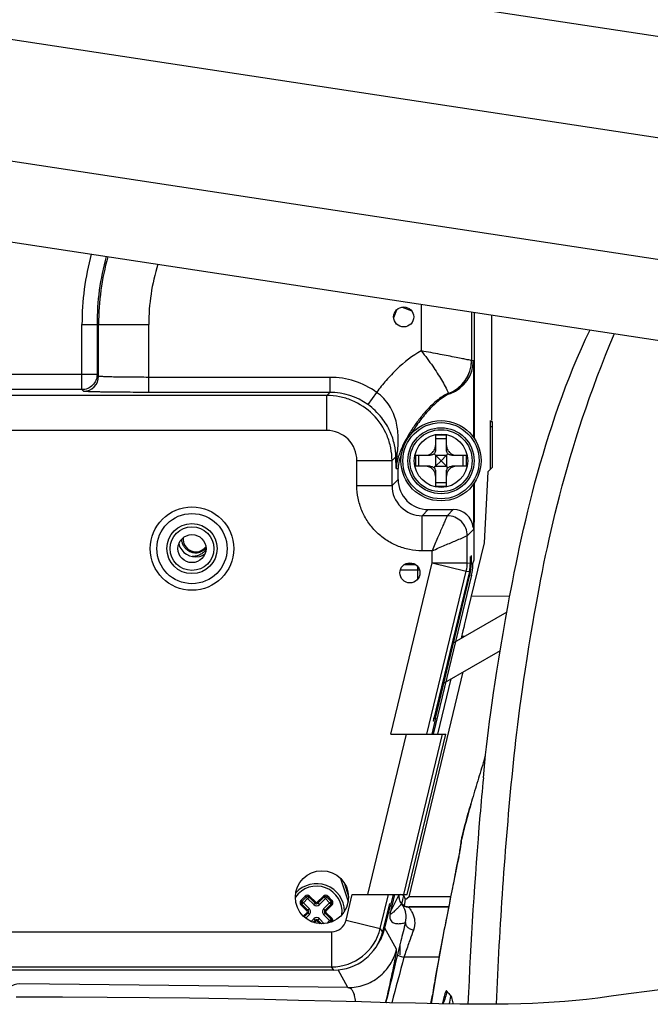
# Model space of a CAD drawing. Units: millimetres. Extents: x -321 to 2781, y -633 to 1087.
# Drawn here: x 631 to 694, y 938 to 1036 of the extents above; entities that cross this region are included whole.
import ezdxf

# ---------------------------------------------------------------- set-up
doc = ezdxf.new("R2010")
doc.units = ezdxf.units.MM
doc.header["$LTSCALE"] = 23.1
doc.layers.get('0').update_dxf_attribs({"linetype": 'CONTINUOUS'})
doc.layers.add('02___PRT_ALL_AXES', color=7, linetype='CONTINUOUS')
doc.layers.add('06___PRT_ALL_SURFS', color=7, linetype='CONTINUOUS')

msp = doc.modelspace()

# ---------------------------------------------------------------- linework, layer by layer
at = {"color": 7, "linetype": 'Continuous'}
for p, q in [((499.863, 1064.048), (815.863, 1016.048)), ((546.764, 1046.81), (814.361, 1006.162)), ((544.961, 1034.946), (812.559, 994.298)), ((499.863, 1033.704), (811.357, 986.389)), ((671.298, 1007.663), (671.298, 1003.01)), ((676.297, 1006.904), (676.297, 1002.048)), ((676.602, 994.248), (676.602, 1006.858)), ((678.281, 1006.603), (678.281, 996.048)), ((637.469, 999.142), (637.469, 1005.648)), ((637.469, 1005.648), (644.127, 1005.648)), ((638.969, 1005.648), (638.969, 1000.642)), ((639.128, 1000.483), (639.128, 1005.648)), ((644.127, 998.872), (644.127, 1005.648)), ((676.297, 1002.048), (676.491, 1002.048)), ((676.491, 1002.048), (676.491, 994.409)), ((638.969, 1000.642), (611.782, 1000.642)), ((639.128, 1000.483), (638.969, 1000.642)), ((662.187, 1000.372), (644.127, 1000.372)), ((662.187, 1000.372), (662.187, 998.872)), ((637.469, 999.142), (611.782, 999.142)), ((661.88, 998.565), (628.557, 998.565)), ((637.628, 998.983), (637.469, 999.142)), ((662.187, 998.872), (644.127, 998.872)), ((661.88, 998.565), (662.187, 998.872)), ((661.88, 995.065), (661.88, 998.565)), ((666.847, 998.874), (665.974, 997.655)), ((674.015, 998.768), (674.016, 998.767)), ((674.016, 998.767), (674.208, 998.767)), ((678.159, 995.548), (678.159, 991.178)), ((678.159, 995.481), (678.363, 995.481)), ((678.203, 995.981), (678.363, 995.981)), ((678.363, 995.98), (678.363, 991.381)), ((661.88, 995.065), (628.557, 995.065)), ((672.713, 994.595), (672.713, 993.133)), ((673.813, 993.133), (673.813, 994.595)), ((673.813, 994.247), (672.713, 994.247)), ((670.716, 992.598), (672.178, 992.598)), ((671.064, 991.498), (671.064, 992.598)), ((672.565, 992.746), (672.713, 992.598)), ((672.713, 992.598), (672.713, 991.498)), ((672.713, 992.598), (673.813, 992.598)), ((673.263, 992.048), (672.713, 992.598)), ((673.813, 992.598), (673.263, 992.048)), ((673.96, 992.746), (673.813, 992.598)), ((673.813, 992.598), (673.813, 991.498)), ((674.347, 992.598), (675.809, 992.598)), ((675.461, 991.498), (675.461, 992.598)), ((664.879, 989.564), (664.879, 992.066)), ((664.879, 992.066), (668.379, 992.066)), ((668.764, 992.451), (668.379, 992.066)), ((668.379, 989.564), (668.379, 992.066)), ((672.713, 991.498), (673.263, 992.048)), ((673.263, 992.048), (673.813, 991.498)), ((668.797, 991.267), (668.991, 991.267)), ((668.991, 990.176), (668.991, 991.267)), ((672.178, 991.498), (670.716, 991.498)), ((672.565, 991.351), (672.713, 991.498)), ((672.713, 991.498), (673.813, 991.498)), ((672.713, 990.964), (672.713, 989.502)), ((673.96, 991.351), (673.813, 991.498)), ((673.813, 989.502), (673.813, 990.964)), ((675.809, 991.498), (674.347, 991.498)), ((677.939, 990.957), (678.363, 991.381)), ((664.879, 989.564), (668.379, 989.564)), ((668.379, 989.564), (668.991, 990.176)), ((673.813, 989.85), (672.713, 989.85)), ((676.491, 989.688), (676.491, 989.487)), ((676.566, 982.168), (676.602, 989.598)), ((676.602, 989.598), (676.602, 989.849)), ((676.491, 989.487), (676.491, 985.177)), ((671.378, 986.565), (671.99, 987.177)), ((671.99, 987.177), (674.491, 987.177)), ((674.491, 987.177), (673.879, 986.565)), ((671.378, 983.065), (671.378, 986.565)), ((673.879, 986.565), (671.378, 986.565)), ((676.491, 985.177), (675.879, 984.565)), ((675.879, 981.863), (675.879, 984.565)), ((677.553, 983.844), (675.919, 977.048)), ((648.012, 983.116), (648.01, 983.118)), ((672.379, 983.065), (671.378, 983.065)), ((672.379, 981.863), (672.379, 983.065)), ((649.174, 982.494), (649.177, 982.494)), ((668.264, 964.748), (672.379, 981.863)), ((669.845, 981.69), (669.799, 981.667)), ((670.717, 981.69), (669.845, 981.69)), ((672.379, 981.863), (675.879, 981.863)), ((672.379, 981.863), (675.782, 981.044)), ((675.879, 981.863), (676.189, 981.826)), ((676.189, 981.826), (676.189, 982.478)), ((676.288, 981.828), (676.288, 982.577)), ((676.288, 981.828), (676.449, 981.808)), ((676.449, 981.808), (676.566, 982.168)), ((669.205, 981.146), (671.12, 981.146)), ((670.776, 981.646), (669.549, 981.646)), ((670.95, 980.244), (670.95, 981.473)), ((671.864, 964.748), (675.782, 981.044)), ((676.092, 981.008), (672.495, 966.048)), ((675.782, 981.044), (676.092, 981.008)), ((676.311, 980.639), (672.489, 964.748)), ((672.708, 966.348), (676.149, 980.659)), ((676.149, 980.659), (676.311, 980.639)), ((680.119, 978.517), (676.27, 978.511)), ((675.615, 974.511), (675.314, 974.51)), ((670.084, 948.531), (675.48, 970.969)), ((672.956, 964.748), (674.286, 970.279)), ((672.729, 966.348), (672.344, 964.748)), ((672.495, 966.348), (672.708, 966.348)), ((672.518, 966.048), (672.495, 966.048)), ((665.96, 948.748), (669.807, 964.748)), ((668.264, 964.748), (673.749, 964.748)), ((669.559, 948.748), (673.406, 964.748)), ((669.901, 948.748), (673.749, 964.748)), ((677.553, 962.141), (677.707, 962.629)), ((676.308, 958.027), (676.309, 958.027)), ((675.262, 953.931), (675.259, 953.935)), ((675.273, 953.907), (675.262, 953.931)), ((674.736, 951.069), (674.843, 951.594)), ((674.887, 951.82), (674.805, 951.417)), ((674.96, 952.182), (674.887, 951.82)), ((663.251, 950.365), (663.995, 948.049)), ((663.596, 949.945), (664.039, 948.566)), ((663.723, 949.548), (663.815, 949.548)), ((659.3, 948.158), (659.732, 948.59)), ((659.401, 948.064), (659.826, 948.489)), ((659.402, 948.064), (659.827, 948.489)), ((659.544, 947.923), (659.968, 948.347)), ((659.826, 948.489), (659.827, 948.489)), ((659.968, 948.347), (659.827, 948.489)), ((659.968, 948.347), (660.109, 948.488)), ((659.968, 948.347), (660.569, 947.746)), ((660.108, 948.489), (660.709, 947.888)), ((660.165, 948.59), (660.778, 947.977)), ((660.923, 947.977), (661.536, 948.59)), ((660.992, 947.888), (661.593, 948.489)), ((660.993, 947.888), (661.594, 948.489)), ((661.135, 947.746), (661.736, 948.347)), ((661.593, 948.489), (661.594, 948.489)), ((661.736, 948.347), (661.594, 948.489)), ((661.736, 948.347), (661.877, 948.488)), ((661.736, 948.347), (662.16, 947.923)), ((661.876, 948.489), (662.088, 948.277)), ((661.969, 948.59), (662.186, 948.374)), ((662.088, 948.277), (662.3, 948.064)), ((662.186, 948.374), (662.402, 948.158)), ((663.8, 946.181), (664.417, 948.748)), ((664.417, 948.748), (669.901, 948.748)), ((667.202, 945.363), (668.016, 948.748)), ((668.641, 948.748), (668.203, 946.924)), ((668.496, 948.748), (668.208, 947.548)), ((668.209, 946.951), (669.104, 948.748)), ((669.567, 948.656), (669.181, 948.748)), ((670.084, 948.531), (669.715, 948.24)), ((674.222, 948.531), (670.084, 948.531)), ((659.912, 947.111), (659.299, 947.725)), ((659.401, 948.064), (659.402, 948.064)), ((660.002, 947.181), (659.401, 947.782)), ((659.401, 947.782), (659.402, 947.782)), ((659.544, 947.923), (659.402, 948.064)), ((659.544, 947.923), (659.402, 947.782)), ((660.003, 947.181), (659.402, 947.782)), ((660.145, 947.322), (659.544, 947.923)), ((660.145, 947.322), (660.003, 947.181)), ((660.569, 947.746), (660.71, 947.887)), ((660.993, 947.888), (660.992, 947.888)), ((661.135, 947.746), (660.993, 947.888)), ((662.16, 947.923), (661.559, 947.322)), ((661.559, 947.322), (661.7, 947.181)), ((662.3, 947.782), (661.699, 947.181)), ((662.402, 947.725), (661.788, 947.111)), ((662.16, 947.923), (662.301, 948.064)), ((662.16, 947.923), (662.301, 947.782)), ((668.119, 947.848), (667.447, 945.053)), ((667.671, 945.406), (668.186, 947.548)), ((668.186, 947.548), (668.047, 947.548)), ((668.142, 947.848), (668.119, 947.848)), ((668.875, 947.329), (668.896, 947.351)), ((669.357, 947.845), (669.334, 947.819)), ((669.357, 947.845), (669.367, 947.834)), ((670.067, 947.531), (670.084, 947.531)), ((670.084, 947.531), (670.068, 947.499)), ((670.709, 947.501), (670.068, 947.499)), ((674.023, 947.531), (670.084, 947.531)), ((659.536, 946.59), (659.912, 946.967)), ((659.618, 946.514), (660.002, 946.898)), ((659.619, 946.513), (660.003, 946.898)), ((659.772, 946.383), (660.145, 946.756)), ((660.003, 947.181), (660.002, 947.181)), ((660.003, 946.898), (660.002, 946.898)), ((660.145, 946.756), (660.003, 946.898)), ((660.569, 946.332), (660.303, 946.066)), ((660.569, 946.332), (660.71, 946.191)), ((661.135, 946.332), (660.993, 946.191)), ((661.627, 945.84), (661.135, 946.332)), ((661.559, 946.756), (661.7, 946.897)), ((661.559, 946.756), (662.16, 946.155)), ((661.699, 946.898), (662.3, 946.297)), ((661.788, 946.967), (662.402, 946.354)), ((660.709, 946.191), (660.504, 945.985)), ((660.778, 946.101), (660.621, 945.944)), ((661.185, 945.839), (660.923, 946.101)), ((661.165, 946.018), (660.992, 946.191)), ((660.993, 946.191), (660.992, 946.191)), ((661.353, 945.83), (660.993, 946.191)), ((661.352, 945.831), (661.165, 946.018)), ((662.16, 946.155), (661.88, 945.875)), ((662.16, 946.155), (662.301, 946.296)), ((662.16, 946.155), (662.301, 946.014)), ((663.8, 946.181), (667.202, 945.363)), ((667.447, 945.053), (667.202, 945.363)), ((668.836, 943.29), (667.671, 945.406)), ((628.557, 945.032), (662.342, 945.032)), ((662.342, 945.032), (662.342, 941.532)), ((673.475, 944.731), (672.864, 941.442)), ((673.475, 944.731), (673.476, 944.725)), ((669.176, 942.724), (669.176, 943.794)), ((668.997, 943.063), (668.915, 942.724)), ((628.557, 941.532), (662.342, 941.532)), ((662.586, 941.222), (662.342, 941.532)), ((672.864, 941.442), (672.271, 937.866)), ((662.586, 941.222), (604.863, 941.222)), ((663.975, 939.46), (662.995, 941.24)), ((663.975, 939.46), (631.263, 939.839)), ((672.321, 938.222), (672.4, 938.707)), ((673.969, 938.958), (673.828, 939.125)), ((672.264, 937.868), (672.321, 938.222))]:
    msp.add_line(p, q, dxfattribs=at)
msp.add_line((677.939, 990.957), (677.553, 983.844))
for points in [[(676.154, 957.49), (676.077, 957.217), (676.002, 956.95), (675.93, 956.69), (675.861, 956.437), (675.795, 956.193), (675.732, 955.958)], [(676.308, 958.027), (676.233, 957.767), (676.154, 957.49)], [(675.732, 955.958), (675.672, 955.733), (675.617, 955.52), (675.565, 955.317), (675.517, 955.126), (675.472, 954.948), (675.432, 954.782), (675.395, 954.629)], [(675.395, 954.629), (675.362, 954.487), (675.332, 954.357), (675.305, 954.237), (675.282, 954.128), (675.261, 954.027), (675.242, 953.93), (675.225, 953.835), (675.209, 953.74), (675.195, 953.639), (675.182, 953.524), (675.172, 953.397), (675.166, 953.262), (675.166, 953.243)], [(675.189, 953.379), (675.191, 953.389), (675.19, 953.387), (675.186, 953.36), (675.179, 953.317), (675.169, 953.259), (675.156, 953.185), (675.14, 953.1), (675.122, 953.002)], [(675.122, 953.002), (675.101, 952.893), (675.078, 952.773), (675.052, 952.642), (675.024, 952.5), (674.993, 952.347), (674.96, 952.182)], [(674.805, 951.417), (674.715, 950.974), (674.667, 950.737), (674.617, 950.491), (674.565, 950.235), (674.511, 949.969), (674.455, 949.695), (674.399, 949.413), (674.34, 949.123), (674.281, 948.825), (674.22, 948.52), (674.157, 948.209), (674.094, 947.89), (674.03, 947.566), (673.965, 947.237), (673.899, 946.902), (673.832, 946.563), (673.765, 946.22), (673.697, 945.874), (673.629, 945.525), (673.561, 945.173), (673.475, 944.731)], [(673.464, 938.04), (673.474, 938.074), (673.477, 938.085), (673.469, 938.06), (673.448, 938.003), (673.408, 937.906), (673.379, 937.844)]]:
    msp.add_lwpolyline(points, dxfattribs=at)
for centre, radius in [((673.263, 992.048), 4), ((673.263, 992.048), 3.8), ((673.263, 992.048), 3.3), ((673.263, 992.048), 3.1), ((673.263, 992.048), 2.667), ((648.435, 983.278), 4.163), ((648.435, 983.278), 3.5), ((648.435, 983.278), 2.5), ((648.435, 983.278), 2.177), ((648.435, 983.278), 1.4), ((661.393, 948.478), 2.65)]:
    msp.add_circle(centre, radius, dxfattribs=at)
for centre, radius, start, end in [((664.563, 1005.648), 27.094, 164.99967, 180), ((664.563, 1005.648), 25.594, 164.62403, 180), ((664.563, 1005.648), 25.435, 164.57952, 180), ((664.563, 1005.648), 20.436, 162.90769, 180), ((672.797, 1002.049), 3.5, 290.37353, 359.98853), ((637.627, 1000.484), 1.5, 270.02094, 359.97906), ((662.187, 992.372), 7.999, 54.36647, 90.00153), ((662.188, 992.373), 6.499, 54.36822, 90.00618), ((661.88, 992.066), 2.999, 359.99693, 90.00307), ((673.263, 974.177), 20.426, 88.45701, 91.54299), ((691.132, 992.049), 20.424, 178.45722, 180.00032), ((655.421, 992.049), 20.396, 359.99863, 1.54384), ((691.105, 992.048), 20.396, 179.99863, 181.54384), ((655.393, 992.048), 20.424, 358.45722, 0.00032), ((671.377, 989.563), 2.998, 179.96854, 270.03146), ((673.263, 1009.92), 20.426, 268.45701, 271.54299), ((648.81, 984.205), 1.75, 195.05162, 282), ((648.81, 984.205), 1.25, 172.03444, 323.97188), ((648.807, 984.201), 1.345, 232.10591, 233.63114), ((648.805, 984.198), 1.341, 233.77041, 233.99999), ((648.81, 984.205), 1.35, 234, 319.22886), ((648.743, 984.175), 1.735, 284.48158, 304.7128), ((648.81, 984.205), 1.75, 282.35294, 300.98403), ((672.366, 981.864), 3.513, 346.50549, 359.97451), ((671.444, 981.807), 5.006, 349.51274, 0.01769), ((671.453, 981.806), 4.996, 346.49434, 349.50149), ((859.16, 904.974), 190.392, 162.52676, 163.16981), ((856.044, 905.917), 187.137, 163.16978, 163.83169), ((1067.666, 923.367), 391.936, 174.57702, 175.12855), ((783.591, 926.925), 111.7, 163.83315, 164.05795), ((1124.883, 918.742), 449.338, 175.16052, 177.56809), ((678.203, 953.195), 3.035, 174.25014, 177.92487), ((678.139, 953.203), 2.971, 165.49038, 174.27357), ((678.148, 953.155), 2.972, 165.59315, 174.36712), ((1294.051, 824.751), 632.066, 168.471846, 169.058137), ((660.851, 947.039), 2.556, 353.17773, 145.47441), ((660.852, 947.039), 2.8, 1.18128, 137.65679), ((659.949, 948.374), 0.306, 44.9925, 135.00918), ((659.967, 948.347), 0.2, 45.01452, 134.99299), ((659.968, 948.347), 0.2, 88.58553, 134.99998), ((661.753, 948.374), 0.306, 45.01212, 134.98899), ((661.735, 948.347), 0.2, 44.99304, 135.01446), ((661.736, 948.347), 0.2, 91.96426, 134.99998), ((670.08, 948.53), 0.996, 185.41884, 191.765), ((631.834, 957.693), 38.801, 345.91592, 346.31684), ((624.229, 959.56), 46.63, 346.29875, 346.47662), ((661.382, 945.49), 8.775, 20.21838, 21.14422), ((662.051, 945.735), 8.064, 18.82327, 20.22499), ((662.621, 945.931), 7.46, 18.034, 18.81504), ((659.516, 947.941), 0.306, 135.00113, 224.9689), ((659.543, 947.923), 0.2, 135.10985, 224.89015), ((659.544, 947.923), 0.2, 134.99998, 225.00002), ((659.862, 947.039), 0.4, 314.99998, 45.00002), ((660.852, 948.029), 0.4, 225.00002, 314.99998), ((660.851, 948.029), 0.2, 225.32511, 315.32142), ((660.85, 948.049), 0.102, 225.00162, 314.99927), ((661.842, 947.039), 0.4, 134.99998, 225.00002), ((662.159, 947.923), 0.2, 314.88699, 45.11301), ((662.186, 947.941), 0.306, 314.97192, 44.99866), ((670.128, 948.54), 1.038, 222.89323, 237.18058), ((644.121, 954.611), 26.133, 345.6521, 345.91433), ((670.127, 948.539), 1.036, 237.18987, 240.09859), ((609.44, 957.344), 60.959, 351.28076, 351.41098), ((670.068, 948.496), 0.997, 264.72381, 269.98383), ((670.066, 948.546), 1.015, 265.16204, 270.01682), ((672.742, 97.615), 849.888, 89.914013, 90.137016), ((659.84, 947.039), 0.102, 315.01182, 44.98799), ((659.861, 947.039), 0.2, 315.32142, 44.67858), ((660.852, 946.049), 0.4, 45.00002, 134.99998), ((661.841, 947.039), 0.2, 134.67489, 225.32511), ((661.861, 947.039), 0.102, 134.99047, 225.00933), ((662.186, 946.137), 0.306, 346.74932, 45.023), ((652.559, 950.368), 16.018, 347.40052, 347.5855), ((667.674, 946.486), 2.109, 11.28685, 14.46027), ((667.69, 946.49), 2.093, 345.48249, 11.28218), ((660.851, 946.049), 0.2, 44.67858, 134.67489), ((660.85, 946.029), 0.102, 45.00054, 134.99823), ((662.159, 946.155), 0.2, 314.88968, 45.11032), ((662.342, 946.531), 1.5, 269.99818, 346.48182), ((662.341, 946.532), 5, 270.01038, 346.46962), ((945.21, 876.262), 284.175, 165.80149, 166.18477), ((769.853, 908.465), 105.909, 159.70926, 160.24284), ((880.063, 904.679), 210.433, 169.02932, 170.1569), ((1015.608, 858.848), 356.694, 166.16872, 166.34357), ((672.746, 568.003), 374.5, 89.95173, 90.39845), ((882.506, 904.251), 212.913, 170.15573, 170.68655), ((711.156, 970.611), 48.834, 220.40296, 220.91514), ((670.266, 939.056), 4.01, 342.20058, 353.85559)]:
    msp.add_arc(centre, radius, start, end, dxfattribs=at)
for centre, major_axis, ratio, start_param, end_param in [((672.99, 1002.048), (3.501, 0), 0.999848, -1.215439, 0), ((678.168, 995.548), (0, 0.5), 0.017455, 0, 1.570796), ((671.991, 990.177), (2.122, 2.122), 0.999695, 2.356347, 3.926839), ((674.491, 985.177), (1.415, 1.415), 0.999695, -0.678658, 0.785246), ((669.845, 982.19), (0, 0.5), 0.034921, 3.159046, 3.84379), ((672.688, 981.826), (3.476, -0.412), 0.999846, -0.117966, 0.117966), ((671.287, 981.828), (4.966, -0.589), 0.999846, -0.117994, 0.117994), ((675.932, 977.048), (0.722, 3), 0.004242, -4.711369, -3.557875), ((662.809, 946.577), (-2.412, 4.381), 0.999665, 9.893351, 10.256077), ((662.585, 946.223), (-3.096, 3.928), 0.999753, -3.808887, -2.474299)]:
    msp.add_ellipse(centre, major_axis=major_axis, ratio=ratio, start_param=start_param, end_param=end_param, dxfattribs=at)
for points, knots in [([(677.485, 960.408), (677.87, 964.458), (678.78, 972.547), (683.351, 995.224), (688.123, 1005.108)], [0, 0, 0, 0, 0.500009, 1, 1, 1, 1]), ([(678.782, 937.802), (679.124, 945.607), (679.906, 957.308), (681.693, 972.833), (685.612, 993.103), (690.562, 1004.737)], [0, 0, 0, 0, 0.499989, 0.75, 1, 1, 1, 1]), ([(671.298, 1003.01), (670.402, 1002.528), (669.184, 1001.566), (667.787, 1000.083), (667.15, 999.284), (666.847, 998.874)], [0, 0, 0, 0, 0.499348, 0.749669, 1, 1, 1, 1]), ([(676.297, 1002.049), (676.26, 1002.055), (676.123, 1002.086), (675.828, 1002.145), (675.363, 1002.241), (674.461, 1002.42), (673.409, 1002.623), (672.245, 1002.84), (671.617, 1002.951), (671.298, 1003.01)], [0, 0, 0, 0, 0.022587, 0.082521, 0.177161, 0.302492, 0.624334, 0.808758, 1, 1, 1, 1]), ([(671.298, 1003.01), (671.501, 1002.758), (671.886, 1002.253), (672.574, 1001.297), (673.31, 1000.152), (673.803, 999.226), (674.015, 998.768)], [0, 0, 0, 0, 0.192185, 0.377484, 0.699979, 1, 1, 1, 1]), ([(674.016, 998.767), (674.347, 998.89), (674.976, 999.239), (675.715, 1000.019), (676.189, 1000.984), (676.298, 1001.695), (676.298, 1002.048)], [0, 0, 0, 0, 0.250004, 0.499981, 0.749968, 1, 1, 1, 1]), ([(638.969, 1000.642), (638.969, 1000.447), (638.89, 1000.053), (638.557, 999.554), (638.058, 999.221), (637.664, 999.142), (637.469, 999.142)], [0, 0, 0, 0, 0.250021, 0.5, 0.749979, 1, 1, 1, 1]), ([(644.127, 1000.372), (643.805, 1000.372), (643.174, 1000.373), (642.257, 1000.379), (641.411, 1000.389), (640.764, 1000.4), (640.305, 1000.412), (640.013, 1000.42), (639.76, 1000.429), (639.547, 1000.439), (639.378, 1000.449), (639.265, 1000.458), (639.197, 1000.466), (639.163, 1000.471), (639.142, 1000.476), (639.13, 1000.48), (639.128, 1000.483)], [0, 0, 0, 0, 0.192812, 0.378424, 0.54977, 0.700478, 0.766283, 0.824869, 0.875703, 0.918299, 0.952266, 0.977298, 0.986389, 0.993184, 0.997694, 1, 1, 1, 1]), ([(644.127, 998.872), (643.709, 998.872), (642.888, 998.873), (641.696, 998.879), (640.596, 998.889), (639.755, 998.901), (639.159, 998.912), (638.779, 998.921), (638.449, 998.93), (638.173, 998.939), (637.978, 998.948), (637.851, 998.956), (637.777, 998.961), (637.718, 998.966), (637.674, 998.971), (637.646, 998.977), (637.631, 998.98), (637.628, 998.983)], [0, 0, 0, 0, 0.192869, 0.378537, 0.549939, 0.700693, 0.766516, 0.825114, 0.875954, 0.918551, 0.95251, 0.966151, 0.977516, 0.986583, 0.993344, 0.9978, 1, 1, 1, 1]), ([(668.379, 992.066), (668.379, 992.49), (668.295, 993.342), (667.801, 994.972), (666.596, 996.782), (664.786, 997.987), (663.156, 998.481), (662.305, 998.565), (661.88, 998.565)], [0, 0, 0, 0, 0.125288, 0.250606, 0.5, 0.749394, 0.874712, 1, 1, 1, 1]), ([(668.931, 992.959), (668.985, 993.452), (669.042, 994.467), (668.879, 995.756), (668.538, 996.786), (668.135, 997.561), (667.575, 998.283), (667.104, 998.692), (666.847, 998.874)], [0, 0, 0, 0, 0.225907, 0.461213, 0.586411, 0.718222, 0.856825, 1, 1, 1, 1]), ([(674.016, 998.767), (673.832, 998.699), (673.481, 998.515), (672.837, 998.062), (672.109, 997.396), (671.323, 996.514), (670.612, 995.57), (669.974, 994.575), (669.42, 993.532), (669.049, 992.617), (668.848, 991.856), (668.797, 991.463), (668.797, 991.267)], [0, 0, 0, 0, 0.062443, 0.124959, 0.249952, 0.374983, 0.500021, 0.625057, 0.75008, 0.875054, 0.937558, 1, 1, 1, 1]), ([(674.208, 998.767), (673.983, 998.683), (673.557, 998.447), (672.789, 997.864), (671.931, 997.011), (671.021, 995.886), (670.487, 995.081), (670.24, 994.667)], [0, 0, 0, 0, 0.124911, 0.249936, 0.499892, 0.74994, 1, 1, 1, 1]), ([(668.764, 992.451), (668.754, 992.846), (668.652, 993.698), (668.213, 995.039), (667.357, 996.455), (666.489, 997.285), (665.974, 997.655)], [0, 0, 0, 0, 0.194178, 0.41916, 0.688153, 1, 1, 1, 1]), ([(671.738, 992.598), (671.801, 992.598), (671.927, 992.611), (672.11, 992.668), (672.28, 992.759), (672.429, 992.882), (672.552, 993.031), (672.643, 993.201), (672.7, 993.384), (672.713, 993.51), (672.713, 993.573)], [0, 0, 0, 0, 0.123671, 0.248432, 0.374012, 0.500028, 0.626047, 0.75161, 0.876339, 1, 1, 1, 1]), ([(673.813, 993.573), (673.813, 993.51), (673.825, 993.384), (673.882, 993.201), (673.974, 993.031), (674.096, 992.882), (674.245, 992.759), (674.415, 992.668), (674.598, 992.611), (674.724, 992.598), (674.787, 992.598)], [0, 0, 0, 0, 0.123644, 0.248385, 0.373965, 0.499997, 0.626029, 0.751611, 0.876352, 1, 1, 1, 1]), ([(668.931, 992.959), (668.88, 992.883), (668.797, 992.72), (668.765, 992.539), (668.764, 992.451)], [0, 0, 0, 0, 0.510256, 1, 1, 1, 1]), ([(668.797, 991.267), (668.796, 991.408), (668.809, 991.687), (668.856, 992.251), (668.9, 992.673), (668.931, 992.959)], [0, 0, 0, 0, 0.248971, 0.492725, 1, 1, 1, 1]), ([(669.341, 992.833), (669.246, 992.582), (669.081, 992.071), (668.991, 991.535), (668.991, 991.267)], [0, 0, 0, 0, 0.500351, 1, 1, 1, 1]), ([(672.565, 992.746), (672.539, 992.721), (672.481, 992.676), (672.352, 992.615), (672.246, 992.598), (672.178, 992.598)], [0, 0, 0, 0, 0.259457, 0.51327, 1, 1, 1, 1]), ([(672.713, 993.133), (672.713, 993.065), (672.696, 992.959), (672.635, 992.83), (672.59, 992.772), (672.565, 992.746)], [0, 0, 0, 0, 0.48673, 0.740543, 1, 1, 1, 1]), ([(673.96, 992.746), (673.935, 992.772), (673.89, 992.83), (673.829, 992.959), (673.813, 993.065), (673.813, 993.133)], [0, 0, 0, 0, 0.259457, 0.51327, 1, 1, 1, 1]), ([(674.347, 992.598), (674.279, 992.598), (674.173, 992.615), (674.044, 992.676), (673.986, 992.721), (673.96, 992.746)], [0, 0, 0, 0, 0.48673, 0.740543, 1, 1, 1, 1]), ([(668.797, 991.267), (668.788, 991.435), (668.778, 991.829), (668.769, 992.224), (668.764, 992.451)], [0, 0, 0, 0, 0.425208, 1, 1, 1, 1]), ([(672.713, 990.524), (672.713, 990.587), (672.7, 990.713), (672.643, 990.896), (672.552, 991.066), (672.429, 991.215), (672.28, 991.337), (672.11, 991.429), (671.927, 991.486), (671.801, 991.498), (671.738, 991.498)], [0, 0, 0, 0, 0.123644, 0.248385, 0.373965, 0.499997, 0.626029, 0.751611, 0.876352, 1, 1, 1, 1]), ([(672.178, 991.498), (672.246, 991.498), (672.352, 991.482), (672.481, 991.421), (672.539, 991.376), (672.565, 991.351)], [0, 0, 0, 0, 0.48673, 0.740543, 1, 1, 1, 1]), ([(672.565, 991.351), (672.59, 991.325), (672.635, 991.267), (672.696, 991.138), (672.713, 991.032), (672.713, 990.964)], [0, 0, 0, 0, 0.259457, 0.51327, 1, 1, 1, 1]), ([(674.787, 991.498), (674.724, 991.498), (674.598, 991.486), (674.415, 991.429), (674.245, 991.337), (674.096, 991.215), (673.974, 991.066), (673.882, 990.896), (673.825, 990.713), (673.813, 990.587), (673.813, 990.524)], [0, 0, 0, 0, 0.123671, 0.248432, 0.374012, 0.500028, 0.626047, 0.75161, 0.876339, 1, 1, 1, 1]), ([(673.813, 990.964), (673.813, 991.032), (673.829, 991.138), (673.89, 991.267), (673.935, 991.325), (673.96, 991.351)], [0, 0, 0, 0, 0.48673, 0.740543, 1, 1, 1, 1]), ([(673.96, 991.351), (673.986, 991.376), (674.044, 991.421), (674.173, 991.482), (674.279, 991.498), (674.347, 991.498)], [0, 0, 0, 0, 0.259457, 0.51327, 1, 1, 1, 1]), ([(671.378, 983.065), (670.954, 983.065), (670.102, 983.149), (668.875, 983.521), (667.744, 984.126), (666.753, 984.939), (665.94, 985.93), (665.335, 987.061), (664.963, 988.288), (664.879, 989.14), (664.879, 989.564)], [0, 0, 0, 0, 0.124997, 0.249999, 0.374999, 0.5, 0.625, 0.750001, 0.875001, 1, 1, 1, 1]), ([(673.879, 986.565), (673.869, 986.536), (673.823, 986.436), (673.731, 986.218), (673.585, 985.881), (673.313, 985.242), (672.997, 984.509), (672.656, 983.708), (672.474, 983.281), (672.379, 983.065)], [0, 0, 0, 0, 0.023969, 0.08724, 0.185773, 0.313936, 0.634358, 0.814514, 1, 1, 1, 1]), ([(675.879, 984.565), (675.879, 984.825), (675.775, 985.351), (675.329, 986.015), (674.665, 986.461), (674.139, 986.565), (673.879, 986.565)], [0, 0, 0, 0, 0.250026, 0.500001, 0.74998, 1, 1, 1, 1]), ([(647.391, 984.205), (647.396, 984.097), (647.433, 983.88), (647.561, 983.577), (647.757, 983.313), (647.925, 983.172), (648.017, 983.113)], [0, 0, 0, 0, 0.250039, 0.500051, 0.750032, 1, 1, 1, 1]), ([(672.379, 983.065), (672.595, 983.16), (673.022, 983.342), (673.646, 983.607), (674.23, 983.859), (674.97, 984.175), (675.513, 984.408), (675.879, 984.565)], [0, 0, 0, 0, 0.185487, 0.365645, 0.534447, 0.686077, 1, 1, 1, 1]), ([(649.831, 983.203), (649.759, 983.089), (649.582, 982.879), (649.243, 982.649), (648.855, 982.514), (648.582, 982.49), (648.446, 982.494)], [0, 0, 0, 0, 0.249178, 0.498976, 0.749269, 1, 1, 1, 1]), ([(675.438, 954.8), (675.484, 954.992), (675.719, 955.932), (675.976, 956.865), (676.187, 957.605)], [0, 0, 0, 0, 0.204785, 1, 1, 1, 1]), ([(675.263, 953.947), (675.259, 953.974), (675.277, 954.06), (675.29, 954.144), (675.302, 954.201)], [0, 0, 0, 0, 0.319526, 1, 1, 1, 1]), ([(675.302, 954.201), (675.31, 954.241), (675.352, 954.441), (675.399, 954.64), (675.438, 954.8)], [0, 0, 0, 0, 0.199192, 1, 1, 1, 1]), ([(674.843, 951.594), (674.883, 951.791), (675.01, 952.415), (675.138, 953.038), (675.214, 953.465)], [0, 0, 0, 0, 0.317284, 1, 1, 1, 1]), ([(675.214, 953.465), (675.22, 953.502), (675.24, 953.618), (675.259, 953.734), (675.267, 953.814)], [0, 0, 0, 0, 0.31877, 1, 1, 1, 1]), ([(675.267, 953.814), (675.268, 953.823), (675.27, 953.85), (675.272, 953.877), (675.27, 953.895)], [0, 0, 0, 0, 0.330451, 1, 1, 1, 1]), ([(659.732, 948.59), (659.738, 948.585), (659.75, 948.574), (659.767, 948.557), (659.783, 948.54), (659.797, 948.525), (659.81, 948.511), (659.818, 948.502), (659.822, 948.496), (659.824, 948.492), (659.826, 948.49), (659.826, 948.489), (659.826, 948.489)], [0, 0, 0, 0, 0.169848, 0.346273, 0.518066, 0.675311, 0.808818, 0.910589, 0.94771, 0.974896, 0.992055, 1, 1, 1, 1]), ([(660.165, 948.59), (660.155, 948.581), (660.141, 948.566), (660.125, 948.545), (660.115, 948.53), (660.109, 948.517), (660.105, 948.505), (660.104, 948.496), (660.107, 948.49), (660.108, 948.489)], [0, 0, 0, 0, 0.341575, 0.501283, 0.645193, 0.76834, 0.867373, 0.942369, 1, 1, 1, 1]), ([(661.536, 948.59), (661.546, 948.581), (661.561, 948.566), (661.577, 948.545), (661.586, 948.53), (661.593, 948.517), (661.597, 948.504), (661.597, 948.492), (661.593, 948.489)], [0, 0, 0, 0, 0.342768, 0.503113, 0.647638, 0.771335, 0.870804, 1, 1, 1, 1]), ([(661.969, 948.59), (661.963, 948.585), (661.952, 948.574), (661.935, 948.557), (661.919, 948.54), (661.904, 948.525), (661.892, 948.511), (661.884, 948.502), (661.879, 948.496), (661.877, 948.492), (661.876, 948.49), (661.876, 948.489), (661.876, 948.489)], [0, 0, 0, 0, 0.17009, 0.34668, 0.518555, 0.675796, 0.809218, 0.910839, 0.947868, 0.974959, 0.992039, 1, 1, 1, 1]), ([(659.299, 947.725), (659.309, 947.735), (659.324, 947.749), (659.345, 947.765), (659.36, 947.774), (659.373, 947.781), (659.385, 947.785), (659.394, 947.786), (659.4, 947.783), (659.401, 947.782)], [0, 0, 0, 0, 0.34126, 0.500914, 0.64484, 0.768065, 0.867218, 0.942337, 1, 1, 1, 1]), ([(659.3, 948.158), (659.305, 948.152), (659.316, 948.14), (659.333, 948.123), (659.35, 948.107), (659.365, 948.093), (659.379, 948.08), (659.388, 948.072), (659.394, 948.068), (659.398, 948.066), (659.4, 948.065), (659.401, 948.064), (659.401, 948.064)], [0, 0, 0, 0, 0.169811, 0.346191, 0.517939, 0.675145, 0.808624, 0.910389, 0.94752, 0.974731, 0.991939, 1, 1, 1, 1]), ([(660.778, 947.977), (660.768, 947.967), (660.75, 947.949), (660.73, 947.925), (660.717, 947.909), (660.712, 947.9), (660.71, 947.895), (660.708, 947.891), (660.708, 947.889), (660.709, 947.888)], [0, 0, 0, 0, 0.364157, 0.683586, 0.809105, 0.904558, 0.940059, 0.96727, 1, 1, 1, 1]), ([(660.923, 947.977), (660.933, 947.967), (660.951, 947.949), (660.971, 947.925), (660.984, 947.909), (660.989, 947.9), (660.992, 947.895), (660.993, 947.891), (660.993, 947.889), (660.992, 947.888)], [0, 0, 0, 0, 0.363903, 0.683355, 0.80897, 0.904551, 0.940113, 0.967367, 1, 1, 1, 1]), ([(662.402, 948.158), (662.397, 948.152), (662.386, 948.14), (662.369, 948.123), (662.352, 948.107), (662.336, 948.093), (662.323, 948.08), (662.313, 948.072), (662.307, 948.068), (662.304, 948.066), (662.302, 948.065), (662.301, 948.064), (662.3, 948.064)], [0, 0, 0, 0, 0.170128, 0.346763, 0.518683, 0.675964, 0.809415, 0.911042, 0.94806, 0.975127, 0.992156, 1, 1, 1, 1]), ([(662.402, 947.725), (662.393, 947.735), (662.378, 947.749), (662.357, 947.765), (662.342, 947.774), (662.329, 947.781), (662.317, 947.785), (662.307, 947.786), (662.302, 947.783), (662.3, 947.782)], [0, 0, 0, 0, 0.341824, 0.501632, 0.645609, 0.768773, 0.867756, 0.942608, 1, 1, 1, 1]), ([(668.299, 946.842), (668.348, 946.863), (668.443, 946.93), (668.636, 947.091), (668.778, 947.231), (668.875, 947.329)], [0, 0, 0, 0, 0.2104, 0.455439, 1, 1, 1, 1]), ([(668.896, 947.351), (668.933, 947.388), (669.081, 947.542), (669.226, 947.699), (669.334, 947.819)], [0, 0, 0, 0, 0.242758, 1, 1, 1, 1]), ([(669.334, 947.819), (669.33, 947.815), (669.347, 947.791), (669.366, 947.756), (669.411, 947.692), (669.464, 947.607), (669.529, 947.496), (669.626, 947.3), (669.685, 947.134), (669.716, 947.013)], [0, 0, 0, 0, 0.019737, 0.071309, 0.1551, 0.269517, 0.412778, 0.583062, 1, 1, 1, 1]), ([(669.357, 947.845), (669.364, 947.847), (669.365, 947.882), (669.388, 947.93), (669.408, 948.025), (669.428, 948.095), (669.438, 948.135)], [0, 0, 0, 0, 0.07234, 0.269553, 0.583515, 1, 1, 1, 1]), ([(669.619, 947.634), (669.624, 947.662), (669.65, 947.819), (669.675, 947.976), (669.694, 948.103)], [0, 0, 0, 0, 0.184422, 1, 1, 1, 1]), ([(670.068, 947.499), (670.059, 947.495), (670.079, 947.442), (670.12, 947.39), (670.2, 947.27), (670.258, 947.184), (670.289, 947.132)], [0, 0, 0, 0, 0.0668, 0.259097, 0.57639, 1, 1, 1, 1]), ([(659.912, 947.111), (659.922, 947.121), (659.941, 947.14), (659.964, 947.16), (659.981, 947.172), (659.989, 947.178), (659.995, 947.18), (659.998, 947.181), (660.001, 947.181), (660.002, 947.181)], [0, 0, 0, 0, 0.363712, 0.683022, 0.808609, 0.904208, 0.939805, 0.96712, 1, 1, 1, 1]), ([(659.912, 946.967), (659.922, 946.957), (659.941, 946.939), (659.964, 946.918), (659.981, 946.906), (659.989, 946.901), (659.995, 946.898), (659.998, 946.897), (660.001, 946.897), (660.002, 946.898)], [0, 0, 0, 0, 0.363713, 0.683022, 0.808609, 0.904208, 0.939805, 0.96712, 1, 1, 1, 1]), ([(661.788, 947.111), (661.779, 947.121), (661.76, 947.14), (661.737, 947.16), (661.72, 947.172), (661.712, 947.178), (661.706, 947.18), (661.703, 947.181), (661.7, 947.181), (661.699, 947.181)], [0, 0, 0, 0, 0.36435, 0.683922, 0.809469, 0.904903, 0.94037, 0.967518, 1, 1, 1, 1]), ([(661.788, 946.967), (661.779, 946.957), (661.76, 946.939), (661.737, 946.918), (661.72, 946.906), (661.712, 946.901), (661.706, 946.898), (661.703, 946.897), (661.7, 946.897), (661.699, 946.898)], [0, 0, 0, 0, 0.364349, 0.683921, 0.809469, 0.904903, 0.94037, 0.967518, 1, 1, 1, 1]), ([(662.402, 946.354), (662.393, 946.343), (662.378, 946.329), (662.357, 946.313), (662.342, 946.304), (662.329, 946.297), (662.317, 946.293), (662.307, 946.293), (662.302, 946.295), (662.3, 946.297)], [0, 0, 0, 0, 0.34182, 0.501629, 0.645608, 0.768773, 0.867756, 0.942609, 1, 1, 1, 1]), ([(668.191, 946.874), (668.167, 946.766), (668.144, 946.547), (668.181, 946.324), (668.226, 946.225)], [0, 0, 0, 0, 0.50271, 1, 1, 1, 1]), ([(668.276, 946.833), (668.261, 946.828), (668.198, 946.816), (668.199, 946.9), (668.206, 946.935)], [0, 0, 0, 0, 0.311269, 1, 1, 1, 1]), ([(668.276, 946.833), (668.28, 946.834), (668.288, 946.837), (668.295, 946.84), (668.299, 946.842)], [0, 0, 0, 0, 0.490865, 1, 1, 1, 1]), ([(670.289, 947.132), (670.3, 947.114), (670.345, 947.038), (670.387, 946.96), (670.417, 946.899)], [0, 0, 0, 0, 0.232941, 1, 1, 1, 1]), ([(670.417, 946.899), (670.53, 946.665), (670.705, 946.097), (670.628, 945.494), (670.517, 945.192)], [0, 0, 0, 0, 0.446556, 1, 1, 1, 1]), ([(660.778, 946.101), (660.768, 946.111), (660.75, 946.13), (660.73, 946.153), (660.717, 946.17), (660.712, 946.178), (660.71, 946.184), (660.708, 946.187), (660.708, 946.19), (660.709, 946.191)], [0, 0, 0, 0, 0.364157, 0.683586, 0.809105, 0.904558, 0.940059, 0.96727, 1, 1, 1, 1]), ([(660.923, 946.101), (660.933, 946.111), (660.951, 946.13), (660.971, 946.153), (660.984, 946.17), (660.989, 946.178), (660.992, 946.184), (660.993, 946.187), (660.993, 946.19), (660.992, 946.191)], [0, 0, 0, 0, 0.363903, 0.683355, 0.80897, 0.904551, 0.940113, 0.967367, 1, 1, 1, 1]), ([(668.226, 946.225), (668.26, 946.15), (668.351, 946.026), (668.59, 945.884), (668.918, 945.831), (669.316, 945.866), (669.581, 945.927), (669.716, 945.965)], [0, 0, 0, 0, 0.150293, 0.271558, 0.502118, 0.743499, 1, 1, 1, 1]), ([(669.716, 945.965), (669.701, 945.893), (669.729, 945.718), (669.905, 945.496), (670.177, 945.311), (670.398, 945.225), (670.517, 945.192)], [0, 0, 0, 0, 0.185279, 0.413768, 0.691683, 1, 1, 1, 1]), ([(670.179, 944.266), (670.128, 944.124), (669.918, 943.534), (669.716, 942.942), (669.57, 942.49)], [0, 0, 0, 0, 0.241058, 1, 1, 1, 1]), ([(663.975, 939.46), (664.529, 939.461), (665.644, 939.648), (667.127, 940.46), (668.263, 941.711), (668.706, 942.752), (668.836, 943.29)], [0, 0, 0, 0, 0.250003, 0.500016, 0.750019, 1, 1, 1, 1]), ([(667.779, 938.036), (667.933, 938.719), (668.2, 939.921), (668.536, 941.471), (668.734, 942.514), (668.832, 943.039), (668.841, 943.216)], [0, 0, 0, 0, 0.396969, 0.698487, 0.89916, 1, 1, 1, 1]), ([(668.841, 943.216), (668.841, 943.225), (668.842, 943.25), (668.844, 943.276), (668.836, 943.29)], [0, 0, 0, 0, 0.363203, 1, 1, 1, 1]), ([(668.915, 942.724), (668.915, 942.718), (668.933, 942.703), (668.989, 942.672), (669.12, 942.624), (669.321, 942.559), (669.481, 942.514), (669.57, 942.49)], [0, 0, 0, 0, 0.027229, 0.084457, 0.291162, 0.606521, 1, 1, 1, 1]), ([(631.263, 939.839), (630.878, 939.822), (630.032, 939.503), (629.43, 938.867), (629.145, 938.49)], [0, 0, 0, 0, 0.449524, 1, 1, 1, 1]), ([(664.749, 938.057), (664.733, 938.262), (664.685, 938.619), (664.527, 939.071), (664.289, 939.369), (664.075, 939.45), (663.975, 939.46)], [0, 0, 0, 0, 0.357326, 0.623856, 0.825206, 1, 1, 1, 1]), ([(673.828, 939.125), (673.82, 939.134), (673.784, 939.146), (673.744, 939.086), (673.702, 939.005), (673.652, 938.869), (673.596, 938.69), (673.506, 938.361), (673.442, 938.09), (673.399, 937.894)], [0, 0, 0, 0, 0.026233, 0.06606, 0.137163, 0.242146, 0.381424, 0.554628, 1, 1, 1, 1]), ([(674.484, 937.827), (674.458, 938.002), (674.408, 938.272), (674.32, 938.55), (674.253, 938.627)], [0, 0, 0, 0, 0.634524, 1, 1, 1, 1]), ([(667.779, 938.036), (667.778, 938.025), (667.809, 937.996), (667.837, 937.98), (667.858, 937.969)], [0, 0, 0, 0, 0.32903, 1, 1, 1, 1])]:
    msp.add_open_spline(points, degree=3, knots=knots, dxfattribs=at)
for points in [[(669.089, 948.436), (669.078, 948.546), (669.086, 948.658), (669.112, 948.765)], [(669.357, 947.845), (669.232, 947.977), (669.142, 948.15), (669.105, 948.327)], [(669.334, 947.819), (669.496, 947.644), (669.739, 947.525), (669.977, 947.503)], [(669.61, 947.64), (669.725, 947.582), (669.853, 947.546), (669.981, 947.535)], [(668.915, 942.724), (668.537, 941.161), (668.158, 939.599), (667.779, 938.036)], [(669.57, 942.49), (669.163, 940.979), (668.756, 939.468), (668.349, 937.956)], [(670.141, 942.495), (669.951, 942.493), (669.76, 942.492), (669.57, 942.49)], [(673.828, 939.125), (673.772, 938.681), (673.64, 938.241), (673.441, 937.841)]]:
    msp.add_open_spline(points, degree=3, dxfattribs=at)
at = {"layer": '02___PRT_ALL_AXES', "color": 7, "linetype": 'Continuous'}
for p, q in [((679.83, 976.944), (674.355, 973.783)), ((679.158, 973.092), (673.388, 969.76))]:
    msp.add_line(p, q, dxfattribs=at)
for centre in [(669.543, 1006.398), (670.163, 980.858)]:
    msp.add_circle(centre, 1, dxfattribs=at)
at = {"layer": '06___PRT_ALL_SURFS', "color": 7, "linetype": 'Continuous'}
for p, q in [((669.388, 1007.385), (670.341, 1006.999)), ((668.545, 1006.355), (668.854, 1007.121))]:
    msp.add_line(p, q, dxfattribs=at)
msp.add_lwpolyline([(696.295, 939.412), (694.037, 939.112), (691.966, 938.833), (690.224, 938.597), (688.896, 938.423), (687.777, 938.292), (686.693, 938.181), (685.604, 938.083), (684.544, 938.003), (683.472, 937.936), (682.38, 937.883), (681.238, 937.843), (679.969, 937.814), (678.542, 937.799), (676.945, 937.799), (675.135, 937.816), (673.057, 937.849), (670.71, 937.899), (668.142, 937.962), (665.343, 938.034), (662.296, 938.114), (659.066, 938.194), (655.658, 938.272), (652.038, 938.343), (648.194, 938.403), (644.168, 938.451), (639.967, 938.483), (635.538, 938.499), (630.917, 938.496)], dxfattribs=at)

doc.saveas('drawing.dxf')
